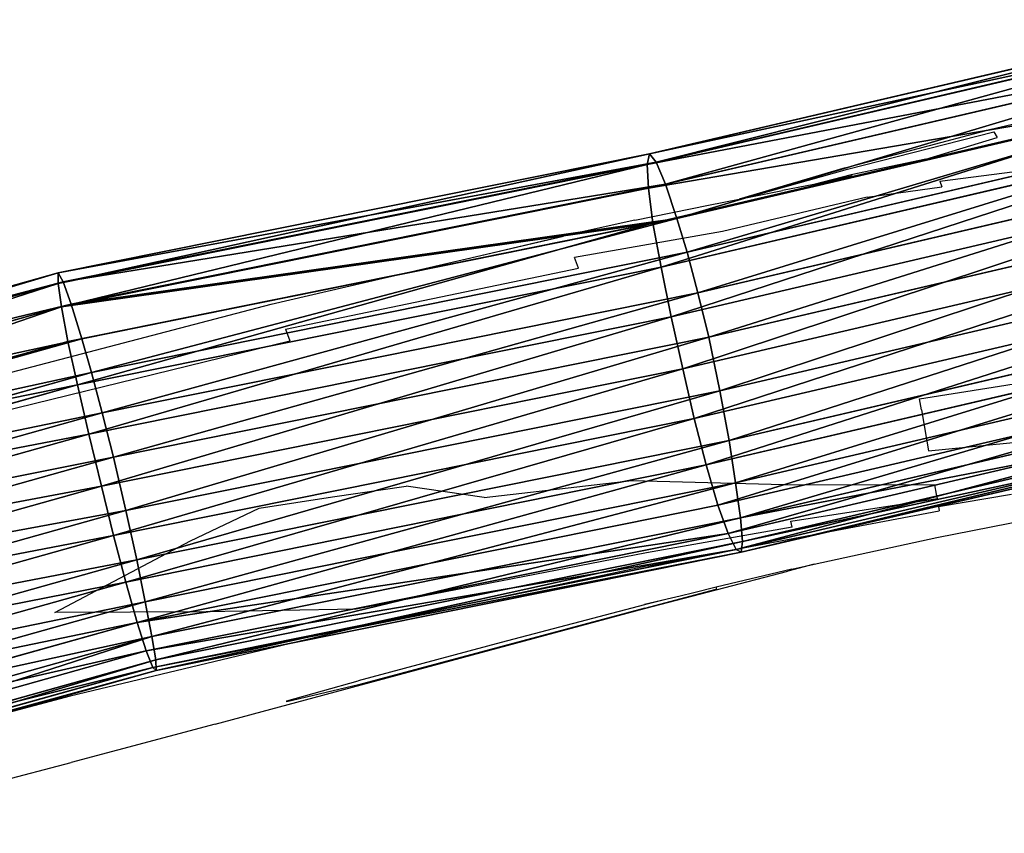
# Model space of a CAD drawing. Units: centimetres. Extents: x -396 to 433, y -186 to 203.
# Drawn here: x 127 to 170, y -4 to 32 of the extents above; entities that cross this region are included whole.
import ezdxf

# ---------------------------------------------------------------- set-up
doc = ezdxf.new("R2010")
doc.units = ezdxf.units.CM
doc.header["$LTSCALE"] = 2.54
doc.layers.get('0').update_dxf_attribs({"true_color": 0xff5454})
doc.layers.add('VP-EQ', color=7, linetype='Continuous', true_color=0x8a3492)

# ---------------------------------------------------------------- blocks, each defined once
blk = doc.blocks.new('Difference_2')
at = {"color": 0}
for p, q in [((9.926, 20.758, 175.386), (7.49, 19.962, 205.367)), ((9.926, 20.758, 175.386), (7.49, 19.962, 205.367)), ((7.63, 20.269, 175.254), (9.926, 20.758, 175.386)), ((7.63, 20.269, 175.254), (9.926, 20.758, 175.386)), ((12.338, 20.372, 175.531), (9.906, 19.577, 205.467)), ((12.338, 20.372, 175.531), (9.906, 19.577, 205.467)), ((9.926, 20.758, 175.386), (12.338, 20.372, 175.531)), ((11.04, 19.556, 145.224), (9.926, 20.758, 175.386)), ((9.926, 20.758, 175.386), (12.338, 20.372, 175.531)), ((11.04, 19.556, 145.224), (9.926, 20.758, 175.386)), ((12.338, 20.372, 175.531), (14.569, 19.374, 175.67)), ((13.456, 19.167, 145.279), (12.338, 20.372, 175.531)), ((13.456, 19.167, 145.279), (12.338, 20.372, 175.531)), ((12.338, 20.372, 175.531), (14.569, 19.374, 175.67)), ((7.63, 20.269, 175.254), (5.191, 19.471, 205.28)), ((7.63, 20.269, 175.254), (5.191, 19.471, 205.28)), ((5.539, 19.201, 175.138), (7.63, 20.269, 175.254)), ((5.539, 19.201, 175.138), (7.63, 20.269, 175.254)), ((8.741, 19.071, 145.194), (7.63, 20.269, 175.254)), ((8.741, 19.071, 145.194), (7.63, 20.269, 175.254)), ((8.741, 19.071, 145.194), (11.04, 19.556, 145.224)), ((8.741, 19.071, 145.194), (11.04, 19.556, 145.224)), ((11.04, 19.556, 145.224), (13.456, 19.167, 145.279)), ((11.04, 19.147, 115.607), (11.04, 19.556, 145.224)), ((11.04, 19.147, 115.607), (11.04, 19.556, 145.224)), ((11.04, 19.556, 145.224), (13.456, 19.167, 145.279)), ((5.539, 19.201, 175.138), (3.096, 18.403, 205.207)), ((5.539, 19.201, 175.138), (3.096, 18.403, 205.207)), ((3.794, 17.628, 175.045), (5.539, 19.201, 175.138)), ((3.794, 17.628, 175.045), (5.539, 19.201, 175.138)), ((6.645, 18.008, 145.184), (5.539, 19.201, 175.138)), ((6.645, 18.008, 145.184), (5.539, 19.201, 175.138)), ((6.645, 18.008, 145.184), (8.741, 19.071, 145.194)), ((6.645, 18.008, 145.184), (8.741, 19.071, 145.194)), ((8.741, 18.662, 115.643), (8.741, 19.071, 145.194)), ((8.741, 18.662, 115.643), (8.741, 19.071, 145.194)), ((14.569, 19.374, 175.67), (12.14, 18.58, 205.566)), ((14.569, 19.374, 175.67), (12.14, 18.58, 205.566)), ((13.456, 19.167, 145.279), (15.689, 18.166, 145.347)), ((13.456, 18.756, 115.557), (13.456, 19.167, 145.279)), ((13.456, 18.756, 115.557), (13.456, 19.167, 145.279)), ((13.456, 19.167, 145.279), (15.689, 18.166, 145.347)), ((14.569, 19.374, 175.67), (16.464, 17.83, 175.792)), ((15.689, 18.166, 145.347), (14.569, 19.374, 175.67)), ((14.569, 19.374, 175.67), (16.464, 17.83, 175.792)), ((15.689, 18.166, 145.347), (14.569, 19.374, 175.67)), ((4.897, 16.439, 145.194), (6.645, 18.008, 145.184)), ((4.897, 16.439, 145.194), (6.645, 18.008, 145.184)), ((6.645, 17.6, 115.667), (6.645, 18.008, 145.184)), ((6.645, 17.6, 115.667), (6.645, 18.008, 145.184)), ((16.464, 17.83, 175.792), (14.038, 17.037, 205.657)), ((16.464, 17.83, 175.792), (14.038, 17.037, 205.657)), ((15.689, 18.166, 145.347), (17.586, 16.621, 145.423)), ((15.689, 17.753, 115.502), (15.689, 18.166, 145.347)), ((15.689, 18.166, 145.347), (17.586, 16.621, 145.423)), ((15.689, 17.753, 115.502), (15.689, 18.166, 145.347)), ((16.464, 17.83, 175.792), (17.829, 16.311, 175.883)), ((17.586, 16.621, 145.423), (16.464, 17.83, 175.792)), ((16.464, 17.83, 175.792), (17.829, 16.311, 175.883)), ((17.586, 16.621, 145.423), (16.464, 17.83, 175.792)), ((3.794, 17.628, 175.045), (1.348, 16.828, 205.153)), ((3.794, 17.628, 175.045), (1.348, 16.828, 205.153)), ((2.988, 15.657, 175.011), (3.794, 17.628, 175.045)), ((2.988, 15.657, 175.011), (3.794, 17.628, 175.045)), ((4.897, 16.439, 145.194), (3.794, 17.628, 175.045)), ((4.897, 16.439, 145.194), (3.794, 17.628, 175.045)), ((4.087, 14.47, 145.232), (4.897, 16.439, 145.194)), ((4.087, 14.47, 145.232), (4.897, 16.439, 145.194)), ((4.897, 16.031, 115.677), (4.897, 16.439, 145.194)), ((4.897, 16.031, 115.677), (4.897, 16.439, 145.194)), ((17.586, 16.621, 145.423), (18.951, 15.1, 145.489)), ((17.586, 16.206, 115.445), (17.586, 16.621, 145.423)), ((17.586, 16.621, 145.423), (18.951, 15.1, 145.489)), ((17.586, 16.206, 115.445), (17.586, 16.621, 145.423)), ((17.829, 16.311, 175.883), (15.404, 15.518, 205.727)), ((17.829, 16.311, 175.883), (15.404, 15.518, 205.727)), ((18.951, 15.1, 145.489), (17.829, 16.311, 175.883)), ((17.829, 16.311, 175.883), (18.753, 14.489, 175.949)), ((17.829, 16.311, 175.883), (18.753, 14.489, 175.949)), ((18.951, 15.1, 145.489), (17.829, 16.311, 175.883)), ((0.54, 14.857, 205.14), (2.988, 15.657, 175.011)), ((0.54, 14.857, 205.14), (2.988, 15.657, 175.011)), ((2.529, 13.421, 174.998), (2.988, 15.657, 175.011)), ((2.529, 13.421, 174.998), (2.988, 15.657, 175.011)), ((2.988, 15.657, 175.011), (4.087, 14.47, 145.232)), ((2.988, 15.657, 175.011), (4.087, 14.47, 145.232)), ((18.951, 15.1, 145.489), (19.876, 13.278, 145.555)), ((18.951, 14.684, 115.399), (18.951, 15.1, 145.489)), ((18.951, 15.1, 145.489), (19.876, 13.278, 145.555)), ((18.951, 14.684, 115.399), (18.951, 15.1, 145.489)), ((3.626, 12.237, 145.283), (4.087, 14.47, 145.232)), ((3.626, 12.237, 145.283), (4.087, 14.47, 145.232)), ((4.087, 14.47, 145.232), (4.087, 14.061, 115.664)), ((4.087, 14.47, 145.232), (4.087, 14.061, 115.664)), ((18.753, 14.489, 175.949), (16.33, 13.697, 205.781)), ((18.753, 14.489, 175.949), (16.33, 13.697, 205.781)), ((19.876, 13.278, 145.555), (18.753, 14.489, 175.949)), ((18.753, 14.489, 175.949), (19.176, 12.488, 175.988)), ((19.876, 13.278, 145.555), (18.753, 14.489, 175.949)), ((18.753, 14.489, 175.949), (19.176, 12.488, 175.988)), ((2.529, 13.421, 174.998), (0.08, 12.621, 205.143)), ((2.529, 13.421, 174.998), (0.08, 12.621, 205.143)), ((2.45, 11.074, 175.009), (2.529, 13.421, 174.998)), ((2.45, 11.074, 175.009), (2.529, 13.421, 174.998)), ((3.626, 12.237, 145.283), (2.529, 13.421, 174.998)), ((3.626, 12.237, 145.283), (2.529, 13.421, 174.998)), ((19.876, 13.278, 145.555), (20.297, 11.279, 145.616)), ((19.876, 12.86, 115.356), (19.876, 13.278, 145.555)), ((19.876, 12.86, 115.356), (19.876, 13.278, 145.555)), ((19.876, 13.278, 145.555), (20.297, 11.279, 145.616)), ((3.545, 9.892, 145.345), (3.626, 12.237, 145.283)), ((3.545, 9.892, 145.345), (3.626, 12.237, 145.283)), ((3.626, 11.827, 115.641), (3.626, 12.237, 145.283)), ((3.626, 11.827, 115.641), (3.626, 12.237, 145.283)), ((19.176, 12.488, 175.988), (16.752, 11.696, 205.818)), ((19.176, 12.488, 175.988), (16.752, 11.696, 205.818)), ((19.176, 12.488, 175.988), (18.801, 10.074, 175.982)), ((19.176, 12.488, 175.988), (18.801, 10.074, 175.982)), ((20.297, 11.279, 145.616), (19.176, 12.488, 175.988)), ((20.297, 11.279, 145.616), (19.176, 12.488, 175.988)), ((20.297, 11.279, 145.616), (19.92, 8.866, 145.674)), ((20.297, 11.279, 145.616), (19.92, 8.866, 145.674)), ((20.297, 10.859, 115.32), (20.297, 11.279, 145.616)), ((20.297, 10.859, 115.32), (20.297, 11.279, 145.616)), ((2.45, 11.074, 175.009), (0, 10.273, 205.163)), ((2.45, 11.074, 175.009), (0, 10.273, 205.163)), ((2.676, 8.844, 175.038), (2.45, 11.074, 175.009)), ((2.676, 8.844, 175.038), (2.45, 11.074, 175.009)), ((3.545, 9.892, 145.345), (2.45, 11.074, 175.009)), ((3.545, 9.892, 145.345), (2.45, 11.074, 175.009)), ((18.801, 10.074, 175.982), (16.376, 9.281, 205.826)), ((18.801, 10.074, 175.982), (16.376, 9.281, 205.826)), ((18.801, 10.074, 175.982), (17.815, 7.838, 175.938)), ((18.801, 10.074, 175.982), (17.815, 7.838, 175.938)), ((19.92, 8.866, 145.674), (18.801, 10.074, 175.982)), ((19.92, 8.866, 145.674), (18.801, 10.074, 175.982)), ((3.77, 7.664, 145.408), (3.545, 9.892, 145.345)), ((3.545, 9.481, 115.61), (3.545, 9.892, 145.345)), ((3.77, 7.664, 145.408), (3.545, 9.892, 145.345)), ((3.545, 9.481, 115.61), (3.545, 9.892, 145.345)), ((2.676, 8.844, 175.038), (0.226, 8.043, 205.193)), ((2.676, 8.844, 175.038), (0.226, 8.043, 205.193)), ((3.47, 6.749, 175.098), (2.676, 8.844, 175.038)), ((3.77, 7.664, 145.408), (2.676, 8.844, 175.038)), ((3.47, 6.749, 175.098), (2.676, 8.844, 175.038)), ((3.77, 7.664, 145.408), (2.676, 8.844, 175.038)), ((19.92, 8.866, 145.674), (18.931, 6.634, 145.716)), ((19.92, 8.866, 145.674), (18.931, 6.634, 145.716)), ((19.92, 8.446, 115.293), (19.92, 8.866, 145.674)), ((19.92, 8.446, 115.293), (19.92, 8.866, 145.674)), ((17.815, 7.838, 175.938), (15.388, 7.044, 205.809)), ((17.815, 7.838, 175.938), (15.388, 7.044, 205.809)), ((17.815, 7.838, 175.938), (16.285, 5.933, 175.861)), ((17.815, 7.838, 175.938), (16.285, 5.933, 175.861)), ((18.931, 6.634, 145.716), (17.815, 7.838, 175.938)), ((18.931, 6.634, 145.716), (17.815, 7.838, 175.938)), ((3.77, 7.251, 115.575), (3.77, 7.664, 145.408)), ((4.564, 5.569, 145.479), (3.77, 7.664, 145.408)), ((3.77, 7.251, 115.575), (3.77, 7.664, 145.408)), ((4.564, 5.569, 145.479), (3.77, 7.664, 145.408)), ((3.47, 6.749, 175.098), (1.021, 5.949, 205.246)), ((3.47, 6.749, 175.098), (1.021, 5.949, 205.246)), ((4.779, 4.933, 175.188), (3.47, 6.749, 175.098)), ((4.564, 5.569, 145.479), (3.47, 6.749, 175.098)), ((4.779, 4.933, 175.188), (3.47, 6.749, 175.098)), ((4.564, 5.569, 145.479), (3.47, 6.749, 175.098)), ((18.931, 6.634, 145.716), (17.397, 4.733, 145.739)), ((18.931, 6.634, 145.716), (17.397, 4.733, 145.739)), ((18.931, 6.213, 115.28), (18.931, 6.634, 145.716)), ((18.931, 6.213, 115.28), (18.931, 6.634, 145.716)), ((16.285, 5.933, 175.861), (13.855, 5.139, 205.766)), ((16.285, 5.933, 175.861), (13.855, 5.139, 205.766)), ((16.285, 5.933, 175.861), (14.871, 4.36, 175.788)), ((16.285, 5.933, 175.861), (14.871, 4.36, 175.788)), ((17.397, 4.733, 145.739), (16.285, 5.933, 175.861)), ((17.397, 4.733, 145.739), (16.285, 5.933, 175.861)), ((5.873, 3.752, 145.552), (4.564, 5.569, 145.479)), ((4.564, 5.155, 115.531), (4.564, 5.569, 145.479)), ((4.564, 5.155, 115.531), (4.564, 5.569, 145.479)), ((5.873, 3.752, 145.552), (4.564, 5.569, 145.479)), ((4.779, 4.933, 175.188), (2.331, 4.133, 205.316)), ((4.779, 4.933, 175.188), (2.331, 4.133, 205.316)), ((6.745, 3.653, 175.313), (4.779, 4.933, 175.188)), ((5.873, 3.752, 145.552), (4.779, 4.933, 175.188)), ((6.745, 3.653, 175.313), (4.779, 4.933, 175.188)), ((5.873, 3.752, 145.552), (4.779, 4.933, 175.188)), ((14.871, 4.36, 175.788), (12.439, 3.565, 205.725)), ((14.871, 4.36, 175.788), (12.439, 3.565, 205.725)), ((14.871, 4.36, 175.788), (13.177, 3.293, 175.695)), ((14.871, 4.36, 175.788), (13.177, 3.293, 175.695)), ((15.98, 3.164, 145.754), (14.871, 4.36, 175.788)), ((15.98, 3.164, 145.754), (14.871, 4.36, 175.788)), ((17.397, 4.733, 145.739), (15.98, 3.164, 145.754)), ((17.397, 4.733, 145.739), (15.98, 3.164, 145.754)), ((17.397, 4.312, 115.282), (17.397, 4.733, 145.739)), ((17.397, 4.312, 115.282), (17.397, 4.733, 145.739)), ((6.745, 3.653, 175.313), (4.3, 2.854, 205.407)), ((6.745, 3.653, 175.313), (4.3, 2.854, 205.407)), ((7.841, 2.47, 145.623), (5.873, 3.752, 145.552)), ((5.873, 3.336, 115.481), (5.873, 3.752, 145.552)), ((7.841, 2.47, 145.623), (5.873, 3.752, 145.552)), ((5.873, 3.336, 115.481), (5.873, 3.752, 145.552)), ((7.841, 2.47, 145.623), (6.745, 3.653, 175.313)), ((8.975, 2.927, 175.449), (6.745, 3.653, 175.313)), ((8.975, 2.927, 175.449), (6.745, 3.653, 175.313)), ((7.841, 2.47, 145.623), (6.745, 3.653, 175.313)), ((13.177, 3.293, 175.695), (10.742, 2.497, 205.667)), ((13.177, 3.293, 175.695), (10.742, 2.497, 205.667)), ((13.177, 3.293, 175.695), (11.318, 2.804, 175.588)), ((13.177, 3.293, 175.695), (11.318, 2.804, 175.588)), ((14.283, 2.1, 145.752), (13.177, 3.293, 175.695)), ((14.283, 2.1, 145.752), (13.177, 3.293, 175.695)), ((15.98, 3.164, 145.754), (14.283, 2.1, 145.752)), ((15.98, 3.164, 145.754), (14.283, 2.1, 145.752)), ((15.98, 2.742, 115.286), (15.98, 3.164, 145.754)), ((15.98, 2.742, 115.286), (15.98, 3.164, 145.754)), ((8.975, 2.927, 175.449), (6.534, 2.129, 205.503)), ((8.975, 2.927, 175.449), (6.534, 2.129, 205.503)), ((11.318, 2.804, 175.588), (8.88, 2.007, 205.598)), ((11.318, 2.804, 175.588), (8.88, 2.007, 205.598)), ((11.318, 2.804, 175.588), (8.975, 2.927, 175.449)), ((10.075, 1.741, 145.684), (8.975, 2.927, 175.449)), ((11.318, 2.804, 175.588), (8.975, 2.927, 175.449)), ((10.075, 1.741, 145.684), (8.975, 2.927, 175.449)), ((12.421, 1.615, 145.73), (11.318, 2.804, 175.588)), ((12.421, 1.615, 145.73), (11.318, 2.804, 175.588)), ((10.075, 1.741, 145.684), (7.841, 2.47, 145.623)), ((7.841, 2.052, 115.427), (7.841, 2.47, 145.623)), ((10.075, 1.741, 145.684), (7.841, 2.47, 145.623)), ((7.841, 2.052, 115.427), (7.841, 2.47, 145.623)), ((12.421, 1.615, 145.73), (10.075, 1.741, 145.684)), ((12.421, 1.615, 145.73), (10.075, 1.741, 145.684)), ((10.075, 1.322, 115.375), (10.075, 1.741, 145.684)), ((10.075, 1.322, 115.375), (10.075, 1.741, 145.684)), ((14.283, 2.1, 145.752), (12.421, 1.615, 145.73)), ((14.283, 2.1, 145.752), (12.421, 1.615, 145.73)), ((14.283, 1.679, 115.303), (14.283, 2.1, 145.752)), ((14.283, 1.679, 115.303), (14.283, 2.1, 145.752)), ((12.421, 1.194, 115.33), (12.421, 1.615, 145.73)), ((12.421, 1.194, 115.33), (12.421, 1.615, 145.73))]:
    blk.add_line(p, q, dxfattribs=at)
mesh = blk.add_polyface(dxfattribs=at)
corners = [(5.191, 19.471, 205.28), (9.926, 20.758, 175.386), (7.63, 20.269, 175.254), (7.49, 19.962, 205.367)]
mesh.append_faces([[corners[k] for k in face] for face in [(0, 1, 2), (1, 0, 3)]], dxfattribs={"vtx0": -1, "color": 0})
mesh = blk.add_polyface(dxfattribs=at)
corners = [(7.49, 19.962, 205.367), (12.338, 20.372, 175.531), (9.926, 20.758, 175.386), (9.906, 19.577, 205.467)]
mesh.append_faces([[corners[k] for k in face] for face in [(0, 1, 2), (1, 0, 3)]], dxfattribs={"vtx0": -1, "color": 0})
mesh = blk.add_polyface(dxfattribs=at)
corners = [(7.63, 20.269, 175.254), (11.04, 19.556, 145.224), (8.741, 19.071, 145.194), (9.926, 20.758, 175.386)]
mesh.append_faces([[corners[k] for k in face] for face in [(0, 1, 2), (1, 0, 3)]], dxfattribs={"vtx0": -1, "color": 0})
mesh = blk.add_polyface(dxfattribs=at)
corners = [(9.906, 19.577, 205.467), (14.569, 19.374, 175.67), (12.338, 20.372, 175.531), (12.14, 18.58, 205.566)]
mesh.append_faces([[corners[k] for k in face] for face in [(0, 1, 2), (1, 0, 3)]], dxfattribs={"vtx0": -1, "color": 0})
mesh = blk.add_polyface(dxfattribs=at)
corners = [(9.926, 20.758, 175.386), (13.456, 19.167, 145.279), (11.04, 19.556, 145.224), (12.338, 20.372, 175.531)]
mesh.append_faces([[corners[k] for k in face] for face in [(0, 1, 2), (1, 0, 3)]], dxfattribs={"vtx0": -1, "color": 0})
mesh = blk.add_polyface(dxfattribs=at)
corners = [(12.338, 20.372, 175.531), (15.689, 18.166, 145.347), (13.456, 19.167, 145.279), (14.569, 19.374, 175.67)]
mesh.append_faces([[corners[k] for k in face] for face in [(0, 1, 2), (1, 0, 3)]], dxfattribs={"vtx0": -1, "color": 0})
mesh = blk.add_polyface(dxfattribs=at)
corners = [(3.096, 18.403, 205.207), (7.63, 20.269, 175.254), (5.539, 19.201, 175.138), (5.191, 19.471, 205.28)]
mesh.append_faces([[corners[k] for k in face] for face in [(0, 1, 2), (1, 0, 3)]], dxfattribs={"vtx0": -1, "color": 0})
mesh = blk.add_polyface(dxfattribs=at)
corners = [(5.539, 19.201, 175.138), (8.741, 19.071, 145.194), (6.645, 18.008, 145.184), (7.63, 20.269, 175.254)]
mesh.append_faces([[corners[k] for k in face] for face in [(0, 1, 2), (1, 0, 3)]], dxfattribs={"vtx0": -1, "color": 0})
mesh = blk.add_polyface(dxfattribs=at)
corners = [(8.741, 18.662, 115.643), (11.04, 19.556, 145.224), (11.04, 19.147, 115.607), (8.741, 19.071, 145.194)]
mesh.append_faces([[corners[k] for k in face] for face in [(0, 1, 2), (1, 0, 3)]], dxfattribs={"vtx0": -1, "color": 0})
mesh = blk.add_polyface(dxfattribs=at)
corners = [(11.04, 19.147, 115.607), (13.456, 19.167, 145.279), (13.456, 18.756, 115.557), (11.04, 19.556, 145.224)]
mesh.append_faces([[corners[k] for k in face] for face in [(0, 1, 2), (1, 0, 3)]], dxfattribs={"vtx0": -1, "color": 0})
mesh = blk.add_polyface(dxfattribs=at)
corners = [(1.348, 16.828, 205.153), (5.539, 19.201, 175.138), (3.794, 17.628, 175.045), (3.096, 18.403, 205.207)]
mesh.append_faces([[corners[k] for k in face] for face in [(0, 1, 2), (1, 0, 3)]], dxfattribs={"vtx0": -1, "color": 0})
mesh = blk.add_polyface(dxfattribs=at)
corners = [(4.897, 16.439, 145.194), (5.539, 19.201, 175.138), (6.645, 18.008, 145.184), (3.794, 17.628, 175.045)]
mesh.append_faces([[corners[k] for k in face] for face in [(0, 1, 2), (1, 0, 3)]], dxfattribs={"vtx0": -1, "color": 0})
mesh = blk.add_polyface(dxfattribs=at)
corners = [(6.645, 17.6, 115.667), (8.741, 19.071, 145.194), (8.741, 18.662, 115.643), (6.645, 18.008, 145.184)]
mesh.append_faces([[corners[k] for k in face] for face in [(0, 1, 2), (1, 0, 3)]], dxfattribs={"vtx0": -1, "color": 0})
mesh = blk.add_polyface(dxfattribs=at)
corners = [(12.14, 18.58, 205.566), (16.464, 17.83, 175.792), (14.569, 19.374, 175.67), (14.038, 17.037, 205.657)]
mesh.append_faces([[corners[k] for k in face] for face in [(0, 1, 2), (1, 0, 3)]], dxfattribs={"vtx0": -1, "color": 0})
mesh = blk.add_polyface(dxfattribs=at)
corners = [(13.456, 18.756, 115.557), (15.689, 18.166, 145.347), (15.689, 17.753, 115.502), (13.456, 19.167, 145.279)]
mesh.append_faces([[corners[k] for k in face] for face in [(0, 1, 2), (1, 0, 3)]], dxfattribs={"vtx0": -1, "color": 0})
mesh = blk.add_polyface(dxfattribs=at)
corners = [(14.569, 19.374, 175.67), (17.586, 16.621, 145.423), (15.689, 18.166, 145.347), (16.464, 17.83, 175.792)]
mesh.append_faces([[corners[k] for k in face] for face in [(0, 1, 2), (1, 0, 3)]], dxfattribs={"vtx0": -1, "color": 0})
mesh = blk.add_polyface(dxfattribs=at)
corners = [(4.897, 16.031, 115.677), (6.645, 18.008, 145.184), (6.645, 17.6, 115.667), (4.897, 16.439, 145.194)]
mesh.append_faces([[corners[k] for k in face] for face in [(0, 1, 2), (1, 0, 3)]], dxfattribs={"vtx0": -1, "color": 0})
mesh = blk.add_polyface(dxfattribs=at)
corners = [(17.829, 16.311, 175.883), (14.038, 17.037, 205.657), (15.404, 15.518, 205.727), (16.464, 17.83, 175.792)]
mesh.append_faces([[corners[k] for k in face] for face in [(0, 1, 2), (1, 0, 3)]], dxfattribs={"vtx0": -1, "color": 0})
mesh = blk.add_polyface(dxfattribs=at)
corners = [(15.689, 17.753, 115.502), (17.586, 16.621, 145.423), (17.586, 16.206, 115.445), (15.689, 18.166, 145.347)]
mesh.append_faces([[corners[k] for k in face] for face in [(0, 1, 2), (1, 0, 3)]], dxfattribs={"vtx0": -1, "color": 0})
mesh = blk.add_polyface(dxfattribs=at)
corners = [(17.586, 16.621, 145.423), (17.829, 16.311, 175.883), (18.951, 15.1, 145.489), (16.464, 17.83, 175.792)]
mesh.append_faces([[corners[k] for k in face] for face in [(0, 1, 2), (1, 0, 3)]], dxfattribs={"vtx0": -1, "color": 0})
mesh = blk.add_polyface(dxfattribs=at)
corners = [(1.348, 16.828, 205.153), (2.988, 15.657, 175.011), (0.54, 14.857, 205.14), (3.794, 17.628, 175.045)]
mesh.append_faces([[corners[k] for k in face] for face in [(0, 1, 2), (1, 0, 3)]], dxfattribs={"vtx0": -1, "color": 0})
mesh = blk.add_polyface(dxfattribs=at)
corners = [(2.988, 15.657, 175.011), (4.897, 16.439, 145.194), (4.087, 14.47, 145.232), (3.794, 17.628, 175.045)]
mesh.append_faces([[corners[k] for k in face] for face in [(0, 1, 2), (1, 0, 3)]], dxfattribs={"vtx0": -1, "color": 0})
mesh = blk.add_polyface(dxfattribs=at)
corners = [(4.087, 14.47, 145.232), (4.897, 16.031, 115.677), (4.087, 14.061, 115.664), (4.897, 16.439, 145.194)]
mesh.append_faces([[corners[k] for k in face] for face in [(0, 1, 2), (1, 0, 3)]], dxfattribs={"vtx0": -1, "color": 0})
mesh = blk.add_polyface(dxfattribs=at)
corners = [(17.586, 16.206, 115.445), (18.951, 15.1, 145.489), (18.951, 14.684, 115.399), (17.586, 16.621, 145.423)]
mesh.append_faces([[corners[k] for k in face] for face in [(0, 1, 2), (1, 0, 3)]], dxfattribs={"vtx0": -1, "color": 0})
mesh = blk.add_polyface(dxfattribs=at)
corners = [(18.753, 14.489, 175.949), (15.404, 15.518, 205.727), (16.33, 13.697, 205.781), (17.829, 16.311, 175.883)]
mesh.append_faces([[corners[k] for k in face] for face in [(0, 1, 2), (1, 0, 3)]], dxfattribs={"vtx0": -1, "color": 0})
mesh = blk.add_polyface(dxfattribs=at)
corners = [(18.951, 15.1, 145.489), (18.753, 14.489, 175.949), (19.876, 13.278, 145.555), (17.829, 16.311, 175.883)]
mesh.append_faces([[corners[k] for k in face] for face in [(0, 1, 2), (1, 0, 3)]], dxfattribs={"vtx0": -1, "color": 0})
mesh = blk.add_polyface(dxfattribs=at)
corners = [(0.54, 14.857, 205.14), (2.529, 13.421, 174.998), (0.08, 12.621, 205.143), (2.988, 15.657, 175.011)]
mesh.append_faces([[corners[k] for k in face] for face in [(0, 1, 2), (1, 0, 3)]], dxfattribs={"vtx0": -1, "color": 0})
mesh = blk.add_polyface(dxfattribs=at)
corners = [(2.529, 13.421, 174.998), (4.087, 14.47, 145.232), (3.626, 12.237, 145.283), (2.988, 15.657, 175.011)]
mesh.append_faces([[corners[k] for k in face] for face in [(0, 1, 2), (1, 0, 3)]], dxfattribs={"vtx0": -1, "color": 0})
mesh = blk.add_polyface(dxfattribs=at)
corners = [(18.951, 14.684, 115.399), (19.876, 13.278, 145.555), (19.876, 12.86, 115.356), (18.951, 15.1, 145.489)]
mesh.append_faces([[corners[k] for k in face] for face in [(0, 1, 2), (1, 0, 3)]], dxfattribs={"vtx0": -1, "color": 0})
mesh = blk.add_polyface(dxfattribs=at)
corners = [(3.626, 12.237, 145.283), (4.087, 14.061, 115.664), (3.626, 11.827, 115.641), (4.087, 14.47, 145.232)]
mesh.append_faces([[corners[k] for k in face] for face in [(0, 1, 2), (1, 0, 3)]], dxfattribs={"vtx0": -1, "color": 0})
mesh = blk.add_polyface(dxfattribs=at)
corners = [(19.176, 12.488, 175.988), (16.33, 13.697, 205.781), (16.752, 11.696, 205.818), (18.753, 14.489, 175.949)]
mesh.append_faces([[corners[k] for k in face] for face in [(0, 1, 2), (1, 0, 3)]], dxfattribs={"vtx0": -1, "color": 0})
mesh = blk.add_polyface(dxfattribs=at)
corners = [(19.876, 13.278, 145.555), (19.176, 12.488, 175.988), (20.297, 11.279, 145.616), (18.753, 14.489, 175.949)]
mesh.append_faces([[corners[k] for k in face] for face in [(0, 1, 2), (1, 0, 3)]], dxfattribs={"vtx0": -1, "color": 0})
mesh = blk.add_polyface(dxfattribs=at)
corners = [(0.08, 12.621, 205.143), (2.45, 11.074, 175.009), (0, 10.273, 205.163), (2.529, 13.421, 174.998)]
mesh.append_faces([[corners[k] for k in face] for face in [(0, 1, 2), (1, 0, 3)]], dxfattribs={"vtx0": -1, "color": 0})
mesh = blk.add_polyface(dxfattribs=at)
corners = [(2.45, 11.074, 175.009), (3.626, 12.237, 145.283), (3.545, 9.892, 145.345), (2.529, 13.421, 174.998)]
mesh.append_faces([[corners[k] for k in face] for face in [(0, 1, 2), (1, 0, 3)]], dxfattribs={"vtx0": -1, "color": 0})
mesh = blk.add_polyface(dxfattribs=at)
corners = [(19.876, 12.86, 115.356), (20.297, 11.279, 145.616), (20.297, 10.859, 115.32), (19.876, 13.278, 145.555)]
mesh.append_faces([[corners[k] for k in face] for face in [(0, 1, 2), (1, 0, 3)]], dxfattribs={"vtx0": -1, "color": 0})
mesh = blk.add_polyface(dxfattribs=at)
corners = [(3.545, 9.892, 145.345), (3.626, 11.827, 115.641), (3.545, 9.481, 115.61), (3.626, 12.237, 145.283)]
mesh.append_faces([[corners[k] for k in face] for face in [(0, 1, 2), (1, 0, 3)]], dxfattribs={"vtx0": -1, "color": 0})
mesh = blk.add_polyface(dxfattribs=at)
corners = [(18.801, 10.074, 175.982), (16.752, 11.696, 205.818), (16.376, 9.281, 205.826), (19.176, 12.488, 175.988)]
mesh.append_faces([[corners[k] for k in face] for face in [(0, 1, 2), (1, 0, 3)]], dxfattribs={"vtx0": -1, "color": 0})
mesh = blk.add_polyface(dxfattribs=at)
corners = [(20.297, 11.279, 145.616), (18.801, 10.074, 175.982), (19.92, 8.866, 145.674), (19.176, 12.488, 175.988)]
mesh.append_faces([[corners[k] for k in face] for face in [(0, 1, 2), (1, 0, 3)]], dxfattribs={"vtx0": -1, "color": 0})
mesh = blk.add_polyface(dxfattribs=at)
corners = [(20.297, 10.859, 115.32), (19.92, 8.866, 145.674), (19.92, 8.446, 115.293), (20.297, 11.279, 145.616)]
mesh.append_faces([[corners[k] for k in face] for face in [(0, 1, 2), (1, 0, 3)]], dxfattribs={"vtx0": -1, "color": 0})
mesh = blk.add_polyface(dxfattribs=at)
corners = [(0, 10.273, 205.163), (2.676, 8.844, 175.038), (0.226, 8.043, 205.193), (2.45, 11.074, 175.009)]
mesh.append_faces([[corners[k] for k in face] for face in [(0, 1, 2), (1, 0, 3)]], dxfattribs={"vtx0": -1, "color": 0})
mesh = blk.add_polyface(dxfattribs=at)
corners = [(2.676, 8.844, 175.038), (3.545, 9.892, 145.345), (3.77, 7.664, 145.408), (2.45, 11.074, 175.009)]
mesh.append_faces([[corners[k] for k in face] for face in [(0, 1, 2), (1, 0, 3)]], dxfattribs={"vtx0": -1, "color": 0})
mesh = blk.add_polyface(dxfattribs=at)
corners = [(17.815, 7.838, 175.938), (16.376, 9.281, 205.826), (15.388, 7.044, 205.809), (18.801, 10.074, 175.982)]
mesh.append_faces([[corners[k] for k in face] for face in [(0, 1, 2), (1, 0, 3)]], dxfattribs={"vtx0": -1, "color": 0})
mesh = blk.add_polyface(dxfattribs=at)
corners = [(19.92, 8.866, 145.674), (17.815, 7.838, 175.938), (18.931, 6.634, 145.716), (18.801, 10.074, 175.982)]
mesh.append_faces([[corners[k] for k in face] for face in [(0, 1, 2), (1, 0, 3)]], dxfattribs={"vtx0": -1, "color": 0})
mesh = blk.add_polyface(dxfattribs=at)
corners = [(3.77, 7.664, 145.408), (3.545, 9.481, 115.61), (3.77, 7.251, 115.575), (3.545, 9.892, 145.345)]
mesh.append_faces([[corners[k] for k in face] for face in [(0, 1, 2), (1, 0, 3)]], dxfattribs={"vtx0": -1, "color": 0})
mesh = blk.add_polyface(dxfattribs=at)
corners = [(0.226, 8.043, 205.193), (3.47, 6.749, 175.098), (1.021, 5.949, 205.246), (2.676, 8.844, 175.038)]
mesh.append_faces([[corners[k] for k in face] for face in [(0, 1, 2), (1, 0, 3)]], dxfattribs={"vtx0": -1, "color": 0})
mesh = blk.add_polyface(dxfattribs=at)
corners = [(3.47, 6.749, 175.098), (3.77, 7.664, 145.408), (4.564, 5.569, 145.479), (2.676, 8.844, 175.038)]
mesh.append_faces([[corners[k] for k in face] for face in [(0, 1, 2), (1, 0, 3)]], dxfattribs={"vtx0": -1, "color": 0})
mesh = blk.add_polyface(dxfattribs=at)
corners = [(19.92, 8.446, 115.293), (18.931, 6.634, 145.716), (18.931, 6.213, 115.28), (19.92, 8.866, 145.674)]
mesh.append_faces([[corners[k] for k in face] for face in [(0, 1, 2), (1, 0, 3)]], dxfattribs={"vtx0": -1, "color": 0})
mesh = blk.add_polyface(dxfattribs=at)
corners = [(16.285, 5.933, 175.861), (15.388, 7.044, 205.809), (13.855, 5.139, 205.766), (17.815, 7.838, 175.938)]
mesh.append_faces([[corners[k] for k in face] for face in [(0, 1, 2), (1, 0, 3)]], dxfattribs={"vtx0": -1, "color": 0})
mesh = blk.add_polyface(dxfattribs=at)
corners = [(18.931, 6.634, 145.716), (16.285, 5.933, 175.861), (17.397, 4.733, 145.739), (17.815, 7.838, 175.938)]
mesh.append_faces([[corners[k] for k in face] for face in [(0, 1, 2), (1, 0, 3)]], dxfattribs={"vtx0": -1, "color": 0})
mesh = blk.add_polyface(dxfattribs=at)
corners = [(4.564, 5.569, 145.479), (3.77, 7.251, 115.575), (4.564, 5.155, 115.531), (3.77, 7.664, 145.408)]
mesh.append_faces([[corners[k] for k in face] for face in [(0, 1, 2), (1, 0, 3)]], dxfattribs={"vtx0": -1, "color": 0})
mesh = blk.add_polyface(dxfattribs=at)
corners = [(1.021, 5.949, 205.246), (4.779, 4.933, 175.188), (2.331, 4.133, 205.316), (3.47, 6.749, 175.098)]
mesh.append_faces([[corners[k] for k in face] for face in [(0, 1, 2), (1, 0, 3)]], dxfattribs={"vtx0": -1, "color": 0})
mesh = blk.add_polyface(dxfattribs=at)
corners = [(4.779, 4.933, 175.188), (4.564, 5.569, 145.479), (5.873, 3.752, 145.552), (3.47, 6.749, 175.098)]
mesh.append_faces([[corners[k] for k in face] for face in [(0, 1, 2), (1, 0, 3)]], dxfattribs={"vtx0": -1, "color": 0})
mesh = blk.add_polyface(dxfattribs=at)
corners = [(18.931, 6.213, 115.28), (17.397, 4.733, 145.739), (17.397, 4.312, 115.282), (18.931, 6.634, 145.716)]
mesh.append_faces([[corners[k] for k in face] for face in [(0, 1, 2), (1, 0, 3)]], dxfattribs={"vtx0": -1, "color": 0})
mesh = blk.add_polyface(dxfattribs=at)
corners = [(14.871, 4.36, 175.788), (13.855, 5.139, 205.766), (12.439, 3.565, 205.725), (16.285, 5.933, 175.861)]
mesh.append_faces([[corners[k] for k in face] for face in [(0, 1, 2), (1, 0, 3)]], dxfattribs={"vtx0": -1, "color": 0})
mesh = blk.add_polyface(dxfattribs=at)
corners = [(17.397, 4.733, 145.739), (14.871, 4.36, 175.788), (15.98, 3.164, 145.754), (16.285, 5.933, 175.861)]
mesh.append_faces([[corners[k] for k in face] for face in [(0, 1, 2), (1, 0, 3)]], dxfattribs={"vtx0": -1, "color": 0})
mesh = blk.add_polyface(dxfattribs=at)
corners = [(5.873, 3.752, 145.552), (4.564, 5.155, 115.531), (5.873, 3.336, 115.481), (4.564, 5.569, 145.479)]
mesh.append_faces([[corners[k] for k in face] for face in [(0, 1, 2), (1, 0, 3)]], dxfattribs={"vtx0": -1, "color": 0})
mesh = blk.add_polyface(dxfattribs=at)
corners = [(6.745, 3.653, 175.313), (2.331, 4.133, 205.316), (4.779, 4.933, 175.188), (4.3, 2.854, 205.407)]
mesh.append_faces([[corners[k] for k in face] for face in [(0, 1, 2), (1, 0, 3)]], dxfattribs={"vtx0": -1, "color": 0})
mesh = blk.add_polyface(dxfattribs=at)
corners = [(7.841, 2.47, 145.623), (4.779, 4.933, 175.188), (5.873, 3.752, 145.552), (6.745, 3.653, 175.313)]
mesh.append_faces([[corners[k] for k in face] for face in [(0, 1, 2), (1, 0, 3)]], dxfattribs={"vtx0": -1, "color": 0})
mesh = blk.add_polyface(dxfattribs=at)
corners = [(14.871, 4.36, 175.788), (10.742, 2.497, 205.667), (13.177, 3.293, 175.695), (12.439, 3.565, 205.725)]
mesh.append_faces([[corners[k] for k in face] for face in [(0, 1, 2), (1, 0, 3)]], dxfattribs={"vtx0": -1, "color": 0})
mesh = blk.add_polyface(dxfattribs=at)
corners = [(15.98, 3.164, 145.754), (13.177, 3.293, 175.695), (14.283, 2.1, 145.752), (14.871, 4.36, 175.788)]
mesh.append_faces([[corners[k] for k in face] for face in [(0, 1, 2), (1, 0, 3)]], dxfattribs={"vtx0": -1, "color": 0})
mesh = blk.add_polyface(dxfattribs=at)
corners = [(17.397, 4.312, 115.282), (15.98, 3.164, 145.754), (15.98, 2.742, 115.286), (17.397, 4.733, 145.739)]
mesh.append_faces([[corners[k] for k in face] for face in [(0, 1, 2), (1, 0, 3)]], dxfattribs={"vtx0": -1, "color": 0})
mesh = blk.add_polyface(dxfattribs=at)
corners = [(8.975, 2.927, 175.449), (4.3, 2.854, 205.407), (6.745, 3.653, 175.313), (6.534, 2.129, 205.503)]
mesh.append_faces([[corners[k] for k in face] for face in [(0, 1, 2), (1, 0, 3)]], dxfattribs={"vtx0": -1, "color": 0})
mesh = blk.add_polyface(dxfattribs=at)
corners = [(7.841, 2.47, 145.623), (5.873, 3.336, 115.481), (7.841, 2.052, 115.427), (5.873, 3.752, 145.552)]
mesh.append_faces([[corners[k] for k in face] for face in [(0, 1, 2), (1, 0, 3)]], dxfattribs={"vtx0": -1, "color": 0})
mesh = blk.add_polyface(dxfattribs=at)
corners = [(10.075, 1.741, 145.684), (6.745, 3.653, 175.313), (7.841, 2.47, 145.623), (8.975, 2.927, 175.449)]
mesh.append_faces([[corners[k] for k in face] for face in [(0, 1, 2), (1, 0, 3)]], dxfattribs={"vtx0": -1, "color": 0})
mesh = blk.add_polyface(dxfattribs=at)
corners = [(13.177, 3.293, 175.695), (8.88, 2.007, 205.598), (11.318, 2.804, 175.588), (10.742, 2.497, 205.667)]
mesh.append_faces([[corners[k] for k in face] for face in [(0, 1, 2), (1, 0, 3)]], dxfattribs={"vtx0": -1, "color": 0})
mesh = blk.add_polyface(dxfattribs=at)
corners = [(14.283, 2.1, 145.752), (11.318, 2.804, 175.588), (12.421, 1.615, 145.73), (13.177, 3.293, 175.695)]
mesh.append_faces([[corners[k] for k in face] for face in [(0, 1, 2), (1, 0, 3)]], dxfattribs={"vtx0": -1, "color": 0})
mesh = blk.add_polyface(dxfattribs=at)
corners = [(15.98, 3.164, 145.754), (14.283, 1.679, 115.303), (15.98, 2.742, 115.286), (14.283, 2.1, 145.752)]
mesh.append_faces([[corners[k] for k in face] for face in [(0, 1, 2), (1, 0, 3)]], dxfattribs={"vtx0": -1, "color": 0})
mesh = blk.add_polyface(dxfattribs=at)
corners = [(11.318, 2.804, 175.588), (6.534, 2.129, 205.503), (8.975, 2.927, 175.449), (8.88, 2.007, 205.598)]
mesh.append_faces([[corners[k] for k in face] for face in [(0, 1, 2), (1, 0, 3)]], dxfattribs={"vtx0": -1, "color": 0})
mesh = blk.add_polyface(dxfattribs=at)
corners = [(12.421, 1.615, 145.73), (8.975, 2.927, 175.449), (10.075, 1.741, 145.684), (11.318, 2.804, 175.588)]
mesh.append_faces([[corners[k] for k in face] for face in [(0, 1, 2), (1, 0, 3)]], dxfattribs={"vtx0": -1, "color": 0})
mesh = blk.add_polyface(dxfattribs=at)
corners = [(10.075, 1.741, 145.684), (7.841, 2.052, 115.427), (10.075, 1.322, 115.375), (7.841, 2.47, 145.623)]
mesh.append_faces([[corners[k] for k in face] for face in [(0, 1, 2), (1, 0, 3)]], dxfattribs={"vtx0": -1, "color": 0})
mesh = blk.add_polyface(dxfattribs=at)
corners = [(12.421, 1.615, 145.73), (10.075, 1.322, 115.375), (12.421, 1.194, 115.33), (10.075, 1.741, 145.684)]
mesh.append_faces([[corners[k] for k in face] for face in [(0, 1, 2), (1, 0, 3)]], dxfattribs={"vtx0": -1, "color": 0})
mesh = blk.add_polyface(dxfattribs=at)
corners = [(14.283, 2.1, 145.752), (12.421, 1.194, 115.33), (14.283, 1.679, 115.303), (12.421, 1.615, 145.73)]
mesh.append_faces([[corners[k] for k in face] for face in [(0, 1, 2), (1, 0, 3)]], dxfattribs={"vtx0": -1, "color": 0})
blk = doc.blocks.new('Group_1')
at = {"color": 43, "true_color": 0xcdb98c, "extrusion": (-0.965182, -0.241624, 0.100208), "zscale": 0.8780325882302158, "rotation": 88.93430325543348}
blk.add_blockref('Difference_2', (54.791, 72.94, -522.158), dxfattribs=at)
blk = doc.blocks.new('rb1256 3d')
at = {"color": 0}
blk.add_blockref('Group_1', (-243.052, -37.256, -7.153), dxfattribs=at)
blk = doc.blocks.new('1256')
at = {"color": 7}
for p, q in [((3.552, 148.209), (0.994, 161.013)), ((-14.392, 150.602), (-15.886, 157.011)), ((-0.259, 147.855), (-0.916, 154.387)), ((-2.545, 147.456), (-3.581, 153.942)), ((-12.112, 148.344), (-12.528, 151.641)), ((2.187, 148.291), (1.637, 151.498)), ((-12.691, 144.191), (-14.392, 150.602)), ((-14.274, 150.722), (-14.023, 150.862)), ((-12.627, 144.289), (-14.274, 150.722)), ((-13.077, 147.734), (-14.023, 150.862)), ((-12.112, 148.344), (-11.851, 148.437)), ((-11.403, 145.151), (-11.851, 148.437)), ((1.221, 141.491), (1.231, 148.126)), ((1.647, 148.205), (1.231, 148.126)), ((1.838, 148.238), (1.647, 148.205)), ((2.826, 141.809), (1.838, 148.238)), ((2.187, 148.291), (2.372, 148.311)), ((4.795, 135.542), (2.372, 148.311)), ((4.722, 142.82), (3.552, 148.209)), ((-13.077, 147.734), (-12.379, 144.454)), ((-2.066, 147.546), (-2.545, 147.456)), ((-2.066, 147.546), (-0.259, 147.855)), ((-11.403, 145.151), (-9.893, 138.794)), ((-12.335, 144.494), (-12.081, 143.399)), ((-12.307, 144.561), (-12.081, 143.399)), ((-12.691, 144.191), (-11.322, 139.528)), ((-11.38, 139.823), (-12.627, 144.289)), ((-12.379, 144.454), (-11.967, 142.818)), ((-12.081, 143.399), (-11.967, 142.818)), ((-11.967, 142.818), (-11.699, 141.442)), ((4.722, 142.82), (5.018, 141.668)), ((4.933, 141.847), (4.722, 142.82)), ((-11.38, 139.823), (-11.699, 141.442)), ((1.046, 134.823), (1.221, 141.491)), ((3.087, 141.854), (2.826, 141.809)), ((3.087, 141.854), (4.212, 135.458)), ((4.933, 141.847), (5.734, 138.522)), ((6.668, 135.379), (5.018, 141.668)), ((-11.322, 139.528), (-11.38, 139.823)), ((-11.058, 138.192), (-11.322, 139.528)), ((-9.893, 138.794), (-8.747, 132.3)), ((5.734, 138.522), (5.809, 138.529)), ((5.734, 138.522), (5.971, 137.537)), ((5.819, 138.529), (5.809, 138.529)), ((6.645, 135.385), (5.819, 138.529)), ((-10.386, 134.951), (-11.058, 138.192)), ((5.971, 137.537), (6.117, 136.946)), ((6.117, 136.946), (6.114, 136.946)), ((6.117, 136.946), (6.252, 136.372)), ((6.252, 136.372), (6.51, 135.371)), ((6.252, 136.372), (6.491, 135.378)), ((4.212, 135.458), (6.689, 122.707)), ((4.795, 135.542), (7.484, 122.826)), ((6.645, 135.385), (10.01, 122.811)), ((11.745, 116.507), (6.668, 135.379)), ((-10.386, 134.951), (-9.683, 131.72)), ((6.51, 135.371), (8.157, 129.082)), ((1.788, 128.334), (1.046, 134.823)), ((-8.28, 132.471), (-8.747, 132.3)), ((-5.601, 119.606), (-8.28, 132.471)), ((-8.839, 128.179), (-9.685, 131.818)), ((-8.839, 128.179), (-9.683, 131.72)), ((8.157, 129.082), (9.841, 122.801)), ((-6.7, 118.973), (-8.839, 128.179)), ((1.788, 128.334), (1.293, 124.907)), ((1.752, 121.675), (1.293, 124.907)), ((6.689, 122.707), (6.815, 116.121)), ((7.484, 122.826), (10.508, 110.143)), ((10.723, 119.66), (9.841, 122.801)), ((10.01, 122.811), (10.77, 119.662)), ((2.254, 118.452), (1.752, 121.675)), ((-5.601, 119.606), (-5.098, 119.788)), ((-1.97, 107.055), (-5.098, 119.788)), ((10.77, 119.662), (10.723, 119.66)), ((-3.382, 106.255), (-6.7, 118.973)), ((3.685, 115.438), (2.254, 118.452)), ((11.745, 116.507), (13.43, 110.194)), ((6.815, 116.121), (6.843, 109.474)), ((6.843, 109.474), (3.685, 115.438)), ((10.508, 110.143), (13.917, 97.473)), ((15.085, 103.879), (13.43, 110.194))]:
    blk.add_line(p, q, dxfattribs=at)
blk = doc.blocks.new('rb1256 2d')
at = {"layer": 'VP-EQ', "rotation": 270}
blk.add_blockref('1256', (940.89, 479.634), dxfattribs=at)

msp = doc.modelspace()

# ---------------------------------------------------------------- block references
for name, p in [('rb1256 2d', (-921.819, -467.177)), ('rb1256 3d', (0, 0))]:
    msp.add_blockref(name, p)

doc.saveas('drawing.dxf')
